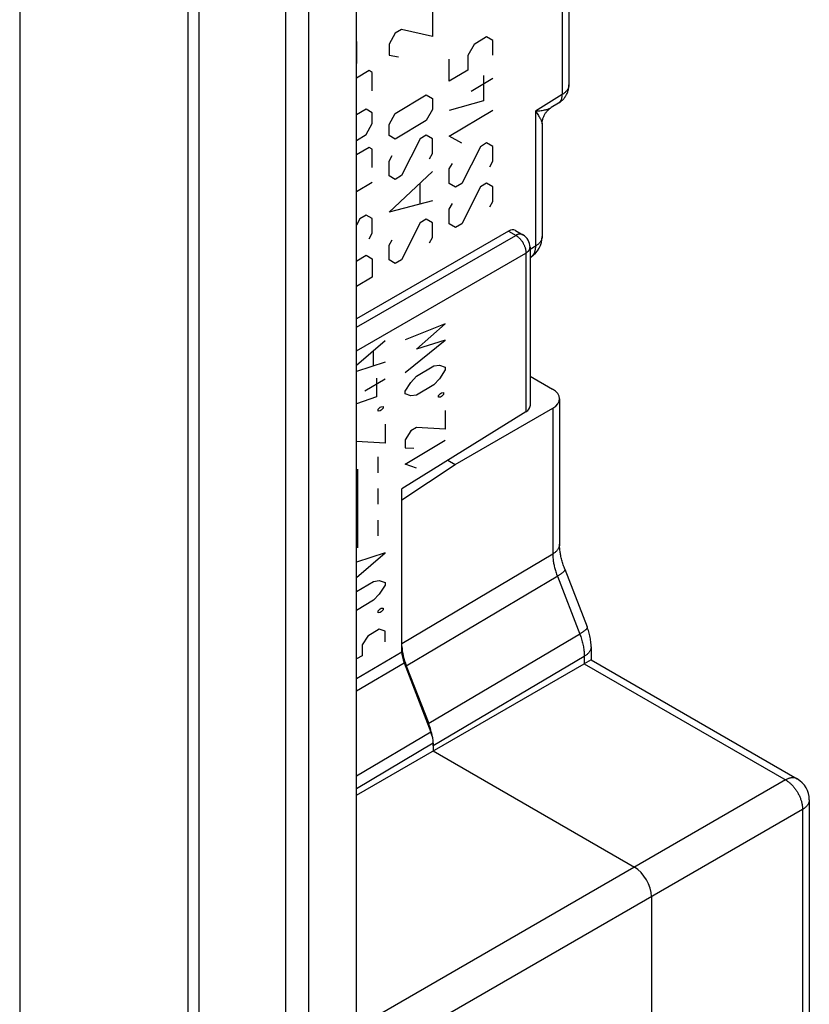
# Model space of a CAD drawing. Units: millimetres. Extents: x 101.1 to 170.3, y 49.9 to 147.7.
# Drawn here: x 153.9 to 170.3, y 84.2 to 104.7 of the extents above; entities that cross this region are included whole.
import ezdxf

# ---------------------------------------------------------------- set-up
doc = ezdxf.new("R2010")
doc.units = ezdxf.units.MM
doc.header["$LTSCALE"] = 16.335
doc.layers.get('0').update_dxf_attribs({"linetype": 'CONTINUOUS'})
doc.layers.add('CURVE', color=7, linetype='CONTINUOUS')

msp = doc.modelspace()

# ---------------------------------------------------------------- linework, layer by layer
at = {"color": 7, "linetype": 'CONTINUOUS'}
for p, q in [((160.917, 53.462), (160.917, 111.023)), ((165.322, 107.54), (165.322, 103.305)), ((165.322, 103.305), (165.322, 103.305)), ((165.105, 102.924), (164.954, 102.831)), ((164.767, 102.493), (164.767, 100.158)), ((164.068, 100.27), (160.917, 98.451)), ((164.212, 100.284), (164.365, 100.196)), ((164.515, 99.936), (164.515, 96.644)), ((164.53, 99.732), (164.515, 99.723)), ((164.515, 97.265), (164.981, 96.996)), ((165.127, 96.794), (165.127, 93.776)), ((162.966, 95.431), (164.987, 96.598)), ((164.43, 96.521), (161.856, 94.929)), ((161.856, 94.699), (162.966, 95.431)), ((162.812, 95.52), (162.966, 95.431)), ((161.856, 91.549), (161.856, 94.929)), ((165.235, 93.262), (165.7, 92.065)), ((165.781, 91.652), (165.781, 91.38)), ((160.917, 88.571), (165.641, 91.299)), ((161.904, 91.318), (162.461, 89.881)), ((165.781, 91.38), (165.641, 91.299)), ((165.781, 91.38), (170.057, 88.911)), ((161.949, 91.257), (162.414, 90.059)), ((162.508, 89.65), (162.508, 89.49)), ((162.508, 89.49), (166.68, 87.081)), ((170.307, 88.478), (170.307, 81.013)), ((167.034, 86.469), (167.034, 82.795))]:
    msp.add_line(p, q, dxfattribs=at)
at = {"color": 250, "linetype": 'CONTINUOUS'}
for p, q in [((157.429, 53.19), (157.429, 110.751)), ((157.653, 53.115), (157.653, 110.677)), ((159.925, 110.47), (159.925, 52.909)), ((159.448, 110.399), (159.448, 52.838)), ((153.933, 107.585), (153.933, 60.393)), ((165.182, 107.354), (165.182, 103.104)), ((165.182, 103.104), (164.626, 102.76)), ((160.917, 98.277), (164.218, 100.183)), ((164.767, 100.158), (164.767, 100.154)), ((164.64, 99.965), (164.515, 99.888)), ((160.917, 97.787), (164.43, 99.816)), ((164.43, 99.827), (164.43, 96.521)), ((164.987, 96.598), (164.987, 93.575)), ((161.856, 91.721), (164.987, 93.575)), ((161.949, 91.257), (165.094, 93.12)), ((165.082, 93.112), (165.546, 91.915)), ((165.559, 91.922), (162.414, 90.059)), ((160.917, 90.993), (161.856, 91.549)), ((160.917, 90.734), (161.904, 91.318)), ((165.641, 91.452), (162.508, 89.596)), ((165.641, 91.452), (165.641, 91.299)), ((162.461, 89.881), (160.917, 88.967)), ((162.508, 89.65), (160.917, 88.707)), ((169.813, 88.89), (160.917, 83.754)), ((170.166, 88.278), (160.917, 82.937)), ((170.166, 88.292), (170.166, 80.813))]:
    msp.add_line(p, q, dxfattribs=at)
at = {"color": 7, "linetype": 'CONTINUOUS'}
for points in [[(165.105, 102.924), (165.114, 102.93), (165.13, 102.941), (165.145, 102.952), (165.16, 102.964), (165.175, 102.976), (165.188, 102.989), (165.201, 103.003), (165.214, 103.016), (165.225, 103.031), (165.237, 103.045), (165.247, 103.06), (165.257, 103.075), (165.266, 103.091), (165.275, 103.107), (165.283, 103.123), (165.29, 103.14), (165.296, 103.156), (165.302, 103.173), (165.307, 103.19), (165.311, 103.208), (165.315, 103.225), (165.318, 103.243), (165.32, 103.26), (165.322, 103.278), (165.322, 103.296), (165.322, 103.305)], [(164.767, 102.493), (164.767, 102.51), (164.768, 102.526), (164.77, 102.542), (164.772, 102.558), (164.775, 102.574), (164.778, 102.589), (164.783, 102.605), (164.787, 102.62), (164.793, 102.635), (164.799, 102.65), (164.806, 102.665), (164.813, 102.68), (164.821, 102.694), (164.829, 102.707), (164.838, 102.721), (164.848, 102.734), (164.858, 102.746), (164.868, 102.759), (164.879, 102.77), (164.89, 102.782), (164.902, 102.792), (164.915, 102.803), (164.927, 102.813), (164.94, 102.822), (164.954, 102.831)], [(165.235, 93.262), (165.229, 93.278), (165.22, 93.303), (165.211, 93.328), (165.203, 93.353), (165.195, 93.378), (165.187, 93.402), (165.18, 93.426), (165.174, 93.45), (165.168, 93.474), (165.162, 93.497), (165.157, 93.52), (165.152, 93.543), (165.148, 93.565), (165.144, 93.587), (165.14, 93.609), (165.137, 93.63), (165.135, 93.651), (165.133, 93.671), (165.131, 93.691), (165.129, 93.71), (165.128, 93.729), (165.128, 93.748), (165.127, 93.766), (165.127, 93.776)], [(165.781, 91.652), (165.781, 91.672), (165.78, 91.701), (165.778, 91.73), (165.776, 91.759), (165.772, 91.788), (165.768, 91.817), (165.763, 91.846), (165.757, 91.875), (165.75, 91.904), (165.743, 91.932), (165.735, 91.961), (165.727, 91.989), (165.717, 92.018), (165.707, 92.046), (165.7, 92.065)]]:
    msp.add_lwpolyline(points, dxfattribs=at)
at = {"color": 250, "linetype": 'CONTINUOUS'}
for points in [[(165.322, 103.305), (165.322, 103.298), (165.321, 103.288), (165.32, 103.277), (165.318, 103.267), (165.315, 103.256), (165.312, 103.246), (165.308, 103.235), (165.303, 103.225), (165.297, 103.215), (165.291, 103.205), (165.285, 103.195), (165.277, 103.185), (165.269, 103.175), (165.261, 103.166), (165.251, 103.156), (165.241, 103.147), (165.231, 103.138), (165.22, 103.129), (165.208, 103.12), (165.195, 103.112), (165.182, 103.104)], [(165.106, 102.925), (165.113, 102.93), (165.121, 102.935), (165.127, 102.942), (165.134, 102.949), (165.14, 102.956), (165.146, 102.964), (165.151, 102.972), (165.156, 102.981), (165.161, 102.99), (165.165, 103), (165.169, 103.01), (165.172, 103.02), (165.175, 103.031), (165.177, 103.042), (165.179, 103.054), (165.181, 103.066), (165.182, 103.078), (165.182, 103.091), (165.182, 103.104)], [(164.626, 102.76), (164.626, 99.941), (164.626, 99.925), (164.624, 99.91), (164.623, 99.895), (164.62, 99.88), (164.617, 99.866), (164.614, 99.852), (164.61, 99.839), (164.605, 99.827), (164.6, 99.815), (164.594, 99.803), (164.588, 99.792), (164.581, 99.782), (164.574, 99.772), (164.566, 99.763), (164.558, 99.754), (164.549, 99.746), (164.54, 99.739), (164.53, 99.732)], [(164.626, 102.76), (164.659, 102.762), (164.69, 102.765), (164.719, 102.768), (164.745, 102.771), (164.77, 102.775), (164.793, 102.779), (164.815, 102.783), (164.835, 102.787), (164.853, 102.792), (164.87, 102.796), (164.886, 102.801), (164.9, 102.806), (164.913, 102.811), (164.925, 102.816), (164.936, 102.821), (164.946, 102.826), (164.955, 102.832)], [(164.626, 102.76), (164.644, 102.735), (164.661, 102.711), (164.676, 102.689), (164.689, 102.668), (164.701, 102.649), (164.712, 102.631), (164.722, 102.614), (164.73, 102.599), (164.737, 102.584), (164.744, 102.571), (164.749, 102.558), (164.754, 102.547), (164.758, 102.536), (164.761, 102.526), (164.763, 102.517), (164.765, 102.509), (164.766, 102.502), (164.767, 102.495), (164.767, 102.493)], [(164.068, 100.27), (164.228, 100.178), (164.237, 100.172), (164.246, 100.165), (164.256, 100.158), (164.265, 100.151), (164.274, 100.144), (164.283, 100.136), (164.292, 100.127), (164.301, 100.118), (164.309, 100.109), (164.318, 100.1), (164.326, 100.09), (164.334, 100.08), (164.341, 100.069), (164.349, 100.059), (164.356, 100.048), (164.363, 100.037), (164.37, 100.026), (164.376, 100.014), (164.382, 100.003), (164.388, 99.991), (164.394, 99.979), (164.399, 99.967), (164.403, 99.955), (164.408, 99.943), (164.412, 99.931), (164.415, 99.919), (164.419, 99.908), (164.422, 99.896), (164.424, 99.884), (164.426, 99.872), (164.428, 99.861), (164.429, 99.849), (164.43, 99.838), (164.43, 99.827)], [(164.365, 100.196), (164.359, 100.199), (164.353, 100.202), (164.345, 100.204), (164.338, 100.207), (164.331, 100.208), (164.323, 100.209), (164.315, 100.21), (164.307, 100.21), (164.298, 100.21), (164.29, 100.209), (164.281, 100.207), (164.273, 100.205), (164.264, 100.203), (164.255, 100.2), (164.246, 100.196), (164.237, 100.192), (164.227, 100.188), (164.218, 100.183)], [(164.767, 100.154), (164.766, 100.143), (164.764, 100.131), (164.762, 100.12), (164.759, 100.109), (164.756, 100.097), (164.751, 100.086), (164.746, 100.075), (164.74, 100.064), (164.733, 100.053), (164.725, 100.043), (164.717, 100.032), (164.708, 100.022), (164.698, 100.012), (164.688, 100.002), (164.677, 99.992), (164.665, 99.983), (164.653, 99.974), (164.64, 99.965)], [(164.43, 99.816), (164.439, 99.821), (164.448, 99.827), (164.456, 99.833), (164.463, 99.839), (164.47, 99.845), (164.477, 99.852), (164.483, 99.858), (164.488, 99.865), (164.493, 99.872), (164.498, 99.879), (164.502, 99.886), (164.505, 99.893), (164.508, 99.9), (164.511, 99.908), (164.512, 99.915), (164.514, 99.923), (164.514, 99.93), (164.515, 99.936)], [(165.127, 93.776), (165.127, 93.767), (165.126, 93.757), (165.125, 93.746), (165.122, 93.736), (165.119, 93.725), (165.116, 93.715), (165.112, 93.704), (165.107, 93.694), (165.101, 93.684), (165.095, 93.674), (165.088, 93.664), (165.081, 93.654), (165.072, 93.644), (165.064, 93.635), (165.054, 93.626), (165.045, 93.617), (165.034, 93.608), (165.023, 93.599), (165.011, 93.591), (164.999, 93.583), (164.987, 93.575)], [(164.987, 93.575), (164.987, 93.554), (164.988, 93.534), (164.989, 93.513), (164.99, 93.492), (164.992, 93.471), (164.995, 93.45), (164.997, 93.429), (165.001, 93.408), (165.004, 93.386), (165.008, 93.364), (165.013, 93.343), (165.017, 93.321), (165.023, 93.298), (165.029, 93.276), (165.035, 93.253), (165.041, 93.23), (165.049, 93.206), (165.056, 93.183), (165.064, 93.159), (165.073, 93.136), (165.082, 93.112)], [(165.235, 93.262), (165.236, 93.259), (165.237, 93.255), (165.237, 93.251), (165.236, 93.246), (165.235, 93.241), (165.233, 93.237), (165.23, 93.231), (165.227, 93.226), (165.223, 93.221), (165.218, 93.215), (165.213, 93.209), (165.207, 93.203), (165.201, 93.197), (165.194, 93.19), (165.186, 93.184), (165.178, 93.177), (165.169, 93.17), (165.16, 93.163), (165.15, 93.156), (165.14, 93.149), (165.129, 93.142), (165.118, 93.135), (165.106, 93.127), (165.094, 93.12)], [(165.546, 91.915), (165.556, 91.888), (165.566, 91.862), (165.575, 91.835), (165.583, 91.809), (165.591, 91.782), (165.598, 91.756), (165.605, 91.73), (165.611, 91.703), (165.617, 91.677), (165.622, 91.651), (165.626, 91.626), (165.63, 91.6), (165.634, 91.575), (165.636, 91.55), (165.638, 91.525), (165.64, 91.5), (165.641, 91.476), (165.641, 91.452)], [(165.7, 92.065), (165.701, 92.061), (165.702, 92.057), (165.701, 92.053), (165.701, 92.049), (165.699, 92.044), (165.697, 92.039), (165.694, 92.034), (165.691, 92.029), (165.687, 92.023), (165.683, 92.017), (165.678, 92.011), (165.672, 92.005), (165.665, 91.999), (165.658, 91.993), (165.651, 91.986), (165.643, 91.98), (165.634, 91.973), (165.625, 91.966), (165.615, 91.959), (165.605, 91.952), (165.594, 91.944), (165.583, 91.937), (165.571, 91.93), (165.559, 91.922)], [(165.781, 91.652), (165.781, 91.644), (165.78, 91.634), (165.779, 91.623), (165.776, 91.612), (165.773, 91.602), (165.77, 91.591), (165.766, 91.581), (165.761, 91.571), (165.755, 91.56), (165.749, 91.55), (165.742, 91.54), (165.735, 91.531), (165.727, 91.521), (165.718, 91.512), (165.708, 91.502), (165.699, 91.493), (165.688, 91.485), (165.677, 91.476), (165.666, 91.468), (165.653, 91.46), (165.641, 91.452)], [(165.641, 91.299), (169.825, 88.883), (169.838, 88.875), (169.85, 88.867), (169.863, 88.858), (169.875, 88.849), (169.887, 88.839), (169.9, 88.829), (169.912, 88.819), (169.924, 88.808), (169.935, 88.796), (169.947, 88.785), (169.959, 88.773), (169.97, 88.76), (169.981, 88.748), (169.992, 88.734), (170.002, 88.721), (170.013, 88.707), (170.023, 88.693), (170.033, 88.679), (170.043, 88.665), (170.052, 88.65), (170.061, 88.635), (170.07, 88.62), (170.078, 88.605), (170.086, 88.589), (170.094, 88.574), (170.101, 88.558), (170.108, 88.542), (170.115, 88.526), (170.121, 88.51), (170.127, 88.494), (170.133, 88.478), (170.138, 88.462), (170.142, 88.446), (170.147, 88.43), (170.151, 88.415), (170.154, 88.399), (170.157, 88.383), (170.16, 88.368), (170.162, 88.352), (170.164, 88.337), (170.165, 88.322), (170.166, 88.307), (170.166, 88.292)], [(170.057, 88.911), (170.055, 88.912), (170.046, 88.917), (170.037, 88.921), (170.027, 88.925), (170.017, 88.928), (170.008, 88.93), (169.997, 88.932), (169.987, 88.933), (169.976, 88.934), (169.966, 88.935), (169.955, 88.934), (169.943, 88.934), (169.932, 88.932), (169.921, 88.93), (169.909, 88.928), (169.897, 88.925), (169.885, 88.922), (169.873, 88.918), (169.861, 88.913), (169.849, 88.908), (169.837, 88.902), (169.825, 88.896), (169.813, 88.89)], [(170.307, 88.478), (170.307, 88.476), (170.306, 88.466), (170.305, 88.456), (170.304, 88.446), (170.301, 88.436), (170.298, 88.426), (170.295, 88.416), (170.291, 88.407), (170.287, 88.397), (170.281, 88.388), (170.276, 88.378), (170.269, 88.369), (170.263, 88.36), (170.255, 88.351), (170.247, 88.342), (170.239, 88.333), (170.23, 88.325), (170.221, 88.316), (170.211, 88.308), (170.2, 88.3), (170.189, 88.292), (170.178, 88.285), (170.166, 88.278)]]:
    msp.add_lwpolyline(points, dxfattribs=at)
at = {"color": 7, "linetype": 'CONTINUOUS'}
for centre, radius, start, end in [((164.215, 99.936), 0.3, 0.0008, 59.9992), ((164.267, 100.158), 0.5, 301.7338, 360), ((169.807, 88.478), 0.5, 0.0008, 59.9992)]:
    msp.add_arc(centre, radius, start, end, dxfattribs=at)
for centre, major_axis, ratio, start_param, end_param in [((164.064, 100.023), (0.146, 0.262), 0.567169, -0.008427, 0.759566), ((164.627, 96.799), (0.5, -0.007), 0.567225, -0.759517, 0.793826), ((164.215, 96.641), (0.3, 0.005), 0.587374, -0.776982, -0.009038), ((162.562, 91.311), (-0.5, 0.866), 0.577379, 0.857309, 1.308766), ((162.21, 91.345), (-0.25, 0.433), 0.577379, 0.785249, 1.308766), ((161.801, 90.004), (-0.5, 0.866), 0.577379, 4.15028, 4.450359), ((162.155, 89.854), (-0.25, 0.433), 0.577379, -2.356343, -1.832826), ((161.801, 90.004), (-0.5, 0.866), 0.577379, -2.356343, -2.298142), ((166.68, 86.673), (-0.25, 0.433), 0.577508, -2.356091, -0.785599)]:
    msp.add_ellipse(centre, major_axis=major_axis, ratio=ratio, start_param=start_param, end_param=end_param, dxfattribs=at)
at = {"layer": 'CURVE', "color": 250, "linetype": 'CONTINUOUS'}
for p, q in [((162.494, 104.84), (162.494, 104.309)), ((161.72, 104.377), (161.591, 104.148)), ((161.849, 104.454), (161.72, 104.377)), ((162.494, 104.309), (161.849, 104.454)), ((160.921, 103.748), (160.921, 104.203)), ((161.591, 104.148), (161.591, 103.921)), ((163.357, 104.143), (163.228, 103.914)), ((163.615, 104.297), (163.357, 104.143)), ((163.744, 104.223), (163.615, 104.297)), ((163.744, 103.919), (163.744, 104.223)), ((161.591, 103.921), (161.785, 103.885)), ((162.841, 103.379), (162.841, 103.834)), ((163.228, 103.914), (163.228, 103.611)), ((161.179, 103.599), (160.917, 103.442)), ((161.244, 103.561), (161.179, 103.599)), ((161.244, 103.182), (161.244, 103.561)), ((163.228, 103.611), (162.841, 103.379)), ((163.744, 103.439), (163.293, 103.169)), ((163.551, 103.5), (163.551, 102.97)), ((161.72, 102.709), (162.365, 103.095)), ((162.365, 103.095), (162.494, 103.02)), ((162.494, 103.02), (162.494, 102.793)), ((163.551, 102.97), (162.841, 102.773)), ((161.115, 102.802), (160.917, 102.684)), ((161.244, 102.727), (161.115, 102.802)), ((161.244, 102.5), (161.244, 102.727)), ((161.591, 102.48), (161.72, 102.709)), ((162.494, 102.793), (162.365, 102.564)), ((162.841, 102.242), (163.744, 102.782)), ((162.365, 102.564), (161.72, 102.178)), ((161.115, 102.271), (161.244, 102.5)), ((161.591, 102.253), (161.591, 102.48)), ((160.917, 102.153), (161.115, 102.271)), ((161.72, 102.178), (161.591, 102.253)), ((162.236, 102.184), (161.849, 101.421)), ((162.365, 102.261), (162.236, 102.184)), ((162.494, 102.186), (162.365, 102.261)), ((162.494, 101.883), (162.494, 102.186)), ((163.099, 102.093), (162.841, 102.242)), ((163.615, 102.099), (163.486, 102.021)), ((163.744, 102.024), (163.615, 102.099)), ((161.179, 102.007), (160.917, 101.85)), ((161.244, 101.969), (161.179, 102.007)), ((161.244, 101.59), (161.244, 101.969)), ((163.486, 102.021), (163.099, 101.259)), ((163.744, 101.721), (163.744, 102.024)), ((161.591, 101.722), (161.656, 101.836)), ((161.591, 101.419), (161.591, 101.722)), ((162.43, 101.769), (162.494, 101.883)), ((163.68, 101.606), (163.744, 101.721)), ((161.591, 100.661), (162.494, 101.504)), ((162.841, 101.56), (162.906, 101.674)), ((162.841, 101.257), (162.841, 101.56)), ((160.917, 101.092), (161.244, 101.287)), ((161.72, 101.344), (161.591, 101.419)), ((161.849, 101.421), (161.72, 101.344)), ((162.236, 100.844), (162.236, 101.249)), ((162.97, 101.182), (162.841, 101.257)), ((163.099, 101.259), (162.97, 101.182)), ((163.486, 101.187), (163.099, 100.425)), ((163.615, 101.265), (163.486, 101.187)), ((163.744, 101.19), (163.615, 101.265)), ((163.744, 100.887), (163.744, 101.19)), ((162.494, 100.897), (161.591, 100.661)), ((163.68, 100.772), (163.744, 100.887)), ((162.841, 100.726), (162.906, 100.84)), ((162.841, 100.423), (162.841, 100.726)), ((160.986, 100.526), (160.917, 100.392)), ((161.115, 100.603), (160.986, 100.526)), ((161.244, 100.529), (161.115, 100.603)), ((161.244, 100.226), (161.244, 100.529)), ((162.365, 100.517), (162.236, 100.44)), ((162.494, 100.442), (162.365, 100.517)), ((162.236, 100.44), (161.849, 99.678)), ((162.494, 100.139), (162.494, 100.442)), ((162.97, 100.348), (162.841, 100.423)), ((163.099, 100.425), (162.97, 100.348)), ((161.179, 100.111), (161.244, 100.226)), ((161.591, 99.978), (161.656, 100.093)), ((162.43, 100.025), (162.494, 100.139)), ((161.591, 99.675), (161.591, 99.978)), ((160.917, 99.647), (160.921, 99.654)), ((160.921, 99.654), (161.115, 99.769)), ((161.115, 99.769), (161.244, 99.695)), ((161.244, 99.695), (161.244, 99.316)), ((161.72, 99.601), (161.591, 99.675)), ((161.849, 99.678), (161.72, 99.601)), ((161.244, 99.316), (160.917, 99.121)), ((162.759, 98.345), (161.925, 98.014)), ((162.163, 97.821), (162.759, 98.345)), ((160.917, 97.491), (161.508, 98.003)), ((161.925, 97.342), (162.759, 98.009)), ((162.759, 98.009), (162.163, 97.821)), ((161.27, 97.487), (161.27, 97.786)), ((161.508, 97.555), (160.917, 97.36)), ((162.163, 97.261), (162.52, 97.474)), ((162.52, 97.474), (162.639, 97.49)), ((162.639, 97.49), (162.759, 97.449)), ((162.759, 97.449), (162.759, 97.393)), ((161.508, 97.2), (161.091, 96.951)), ((161.33, 97.224), (161.33, 96.832)), ((162.044, 97.134), (162.163, 97.261)), ((162.639, 97.21), (162.52, 97.082)), ((162.759, 97.393), (162.639, 97.21)), ((161.925, 96.95), (162.044, 97.134)), ((162.52, 97.082), (162.163, 96.869)), ((161.33, 96.832), (160.917, 96.691)), ((161.925, 96.894), (161.925, 96.95)), ((162.044, 96.854), (161.925, 96.894)), ((162.163, 96.869), (162.044, 96.854)), ((162.62, 96.862), (162.659, 96.904)), ((162.62, 96.824), (162.62, 96.862)), ((162.659, 96.83), (162.62, 96.824)), ((162.659, 96.904), (162.679, 96.916)), ((162.679, 96.841), (162.659, 96.83)), ((162.679, 96.916), (162.719, 96.921)), ((162.719, 96.884), (162.679, 96.841)), ((162.719, 96.921), (162.719, 96.884)), ((161.369, 96.576), (161.409, 96.618)), ((161.409, 96.618), (161.429, 96.63)), ((161.429, 96.63), (161.468, 96.635)), ((161.468, 96.598), (161.429, 96.556)), ((161.468, 96.635), (161.468, 96.598)), ((161.369, 96.539), (161.369, 96.576)), ((161.409, 96.544), (161.369, 96.539)), ((161.429, 96.556), (161.409, 96.544)), ((162.759, 96.553), (162.759, 96.161)), ((161.508, 96.267), (161.508, 95.875)), ((162.163, 96.197), (162.044, 96.126)), ((162.759, 96.161), (162.163, 96.197)), ((162.044, 96.126), (161.925, 95.943)), ((161.508, 95.875), (160.917, 95.911)), ((161.925, 95.943), (161.925, 95.775)), ((161.925, 95.439), (162.759, 95.937)), ((161.925, 95.775), (162.104, 95.769)), ((161.369, 95.26), (161.369, 95.587)), ((162.163, 95.357), (161.925, 95.439)), ((160.946, 93.701), (160.946, 95.334)), ((161.369, 94.607), (161.369, 94.934)), ((161.369, 93.954), (161.369, 94.28)), ((161.508, 93.598), (160.917, 93.404)), ((160.917, 93.086), (161.508, 93.598)), ((160.917, 92.797), (161.27, 93.008)), ((161.27, 93.008), (161.389, 93.023)), ((161.389, 93.023), (161.508, 92.983)), ((161.508, 92.927), (161.389, 92.743)), ((161.508, 92.983), (161.508, 92.927)), ((161.389, 92.743), (161.27, 92.616)), ((161.27, 92.616), (160.917, 92.405)), ((161.369, 92.396), (161.409, 92.438)), ((161.369, 92.358), (161.369, 92.396)), ((161.409, 92.363), (161.369, 92.358)), ((161.409, 92.438), (161.429, 92.45)), ((161.429, 92.375), (161.409, 92.363)), ((161.429, 92.45), (161.468, 92.455)), ((161.468, 92.418), (161.429, 92.375)), ((161.468, 92.455), (161.468, 92.418)), ((161.389, 92.016), (161.151, 91.873)), ((161.508, 91.975), (161.389, 92.016)), ((161.508, 91.751), (161.508, 91.975)), ((161.151, 91.873), (161.032, 91.69)), ((161.032, 91.69), (161.032, 91.466)), ((161.032, 91.466), (160.917, 91.398))]:
    msp.add_line(p, q, dxfattribs=at)

doc.saveas('drawing.dxf')
